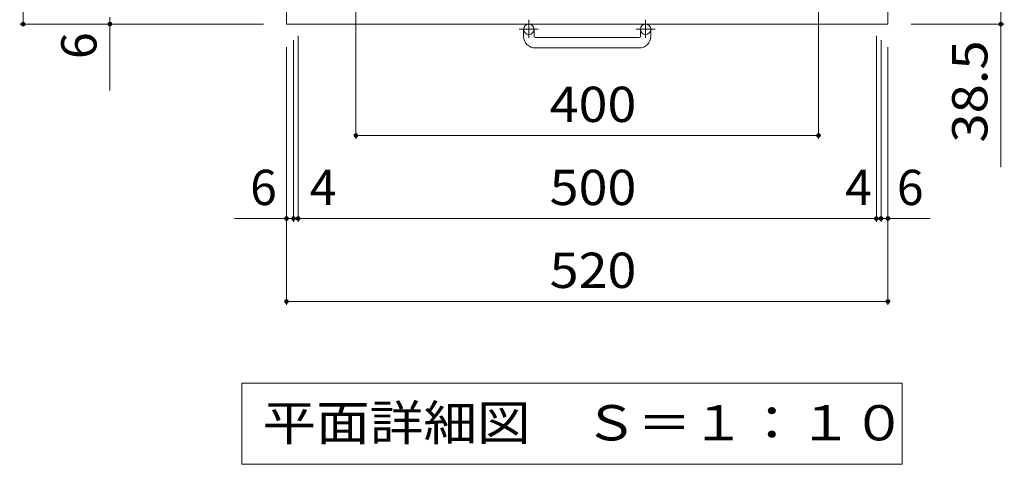
# Model space of a CAD drawing. Units: millimetres. Extents: x -1762 to 1883, y -1378 to 1324.
# Drawn here: x -1506 to -654, y 227 to 611 of the extents above; entities that cross this region are included whole.
import ezdxf

# ---------------------------------------------------------------- set-up
doc = ezdxf.new("R2010")
doc.units = ezdxf.units.MM
doc.header["$LTSCALE"] = 10
doc.linetypes.add('JWW_CENTER1', pattern=[6.773333, 4.233333, -0.846667, 0.846667, -0.846667])
for name, color, linetype in [('C-1', 7, 'Continuous'), ('C-4', 7, 'Continuous'), ('C-5', 7, 'Continuous')]:
    doc.layers.add(name, color=color, linetype=linetype)
doc.styles.add('ＭＳ ゴシック', font='txt', dxfattribs={"height": 1})

msp = doc.modelspace()

# ---------------------------------------------------------------- linework, layer by layer
at = {"layer": 'C-1', "color": 2, "linetype": 'Continuous', "lineweight": 9}
for p, q in [((-1275.04, 1127.44), (-1275.04, 607.44)), ((-755.04, 607.44), (-755.04, 1127.44)), ((-1275.04, 607.44), (-755.04, 607.44)), ((-1070.04, 596.84), (-1070.04, 602.94)), ((-1061.04, 596.84), (-1061.04, 602.94)), ((-969.04, 596.84), (-969.04, 602.94)), ((-960.04, 596.84), (-960.04, 602.94)), ((-1060.04, 595.84), (-970.04, 595.84)), ((-970.04, 586.84), (-1060.04, 586.84))]:
    msp.add_line(p, q, dxfattribs=at)
at = {"layer": 'C-1', "color": 2, "linetype": 'JWW_CENTER1', "lineweight": 9}
for p, q in [((-1065.54, 611.05), (-1065.54, 595.45)), ((-964.54, 611.05), (-964.54, 595.45)), ((-1057.37, 602.94), (-1073.78, 602.94)), ((-956.37, 602.94), (-972.78, 602.94))]:
    msp.add_line(p, q, dxfattribs=at)
at = {"layer": 'C-1', "color": 2, "linetype": 'Continuous', "lineweight": 9}
for centre in [(-1065.54, 602.94), (-964.54, 602.94)]:
    msp.add_circle(centre, 4.5, dxfattribs=at)
for centre, radius, start, end in [((-1060.04, 596.84), 10, 180, 270), ((-1060.04, 596.84), 1, 180, 270), ((-970.04, 596.84), 1, 270, 0), ((-970.04, 596.84), 10, 270, 0)]:
    msp.add_arc(centre, radius, start, end, dxfattribs=at)
at = {"layer": 'C-4', "color": 7, "linetype": 'Continuous', "lineweight": 9}
for p, q in [((-1502.72, 607.44), (-1502.72, 1127.44)), ((-1215.04, 508.23), (-1215.04, 647.44)), ((-815.04, 508.23), (-815.04, 647.44)), ((-657.43, 645.94), (-657.43, 483.94)), ((-1427.69, 613.44), (-1427.69, 549.94)), ((-1505.72, 607.44), (-1295.04, 607.44)), ((-654.43, 607.44), (-735.04, 607.44)), ((-1265.04, 436.44), (-1265.04, 597.44)), ((-765.04, 436.44), (-765.04, 597.44)), ((-1275.04, 364.8), (-1275.04, 587.44)), ((-1269.04, 436.44), (-1269.04, 593.44)), ((-761.04, 436.44), (-761.04, 593.44)), ((-755.04, 364.8), (-755.04, 587.44)), ((-1215.04, 511.23), (-815.04, 511.23)), ((-1320.07, 439.44), (-1269.04, 439.44)), ((-1269.04, 439.44), (-1265.04, 439.44)), ((-1265.04, 439.44), (-765.04, 439.44)), ((-765.04, 439.44), (-761.04, 439.44)), ((-761.04, 439.44), (-718.57, 439.44)), ((-1275.04, 367.8), (-755.04, 367.8))]:
    msp.add_line(p, q, dxfattribs=at)
at = {"layer": 'C-4', "color": 7, "linetype": 'Continuous', "lineweight": 9, "const_width": 2}
for points in [[(-1501.72, 607.44, 0.414214), (-1502.72, 608.44, 0.414214), (-1503.72, 607.44, 0.414214), (-1502.72, 606.44, 0.414214)], [(-1426.69, 607.44, 0.414214), (-1427.69, 608.44, 0.414214), (-1428.69, 607.44, 0.414214), (-1427.69, 606.44, 0.414214)], [(-656.43, 607.44, 0.414214), (-657.43, 608.44, 0.414214), (-658.43, 607.44, 0.414214), (-657.43, 606.44, 0.414214)], [(-1214.04, 511.23, 0.414214), (-1215.04, 512.23, 0.414214), (-1216.04, 511.23, 0.414214), (-1215.04, 510.23, 0.414214)], [(-814.04, 511.23, 0.414214), (-815.04, 512.23, 0.414214), (-816.04, 511.23, 0.414214), (-815.04, 510.23, 0.414214)], [(-1274.04, 439.44, 0.414214), (-1275.04, 440.44, 0.414214), (-1276.04, 439.44, 0.414214), (-1275.04, 438.44, 0.414214)], [(-1268.04, 439.44, 0.414214), (-1269.04, 440.44, 0.414214), (-1270.04, 439.44, 0.414214), (-1269.04, 438.44, 0.414214)], [(-1264.04, 439.44, 0.414214), (-1265.04, 440.44, 0.414214), (-1266.04, 439.44, 0.414214), (-1265.04, 438.44, 0.414214)], [(-764.04, 439.44, 0.414214), (-765.04, 440.44, 0.414214), (-766.04, 439.44, 0.414214), (-765.04, 438.44, 0.414214)], [(-760.04, 439.44, 0.414214), (-761.04, 440.44, 0.414214), (-762.04, 439.44, 0.414214), (-761.04, 438.44, 0.414214)], [(-754.04, 439.44, 0.414214), (-755.04, 440.44, 0.414214), (-756.04, 439.44, 0.414214), (-755.04, 438.44, 0.414214)], [(-1274.04, 367.8, 0.414214), (-1275.04, 368.8, 0.414214), (-1276.04, 367.8, 0.414214), (-1275.04, 366.8, 0.414214)], [(-754.04, 367.8, 0.414214), (-755.04, 368.8, 0.414214), (-756.04, 367.8, 0.414214), (-755.04, 366.8, 0.414214)]]:
    msp.add_lwpolyline(points, format="xyb", close=True, dxfattribs=at)
at = {"layer": 'C-5', "color": 7, "linetype": 'Continuous', "lineweight": 9}
for p, q in [((-1313.74, 297.06), (-742.74, 297.06)), ((-1313.74, 297.06), (-1313.74, 227.06)), ((-742.74, 297.06), (-742.74, 227.06)), ((-1313.74, 227.06), (-742.74, 227.06))]:
    msp.add_line(p, q, dxfattribs=at)

# ---------------------------------------------------------------- texts
at = {"layer": 'C-4', "color": 2, "linetype": 'Continuous', "lineweight": 211, "style": 'ＭＳ ゴシック'}
msp.add_text('6', height=30.48, rotation=90, dxfattribs=at).set_placement((-1439.33, 577.24))
at = {"layer": 'C-4', "color": 2, "linetype": 'Continuous', "lineweight": 211, "style": 'ＭＳ ゴシック', "width": 1.09375}
msp.add_text('38.5', height=30.48, rotation=90, dxfattribs=at).set_placement((-669.07, 505.02))
at = {"layer": 'C-4', "color": 2, "linetype": 'Continuous', "lineweight": 211, "style": 'ＭＳ ゴシック', "width": 1.083333}
for s, p in [('400', (-1047.54, 522.87)), ('500', (-1047.54, 451.08)), ('520', (-1047.54, 379.44))]:
    msp.add_text(s, height=30.48, dxfattribs=at).set_placement(p)
at = {"layer": 'C-4', "color": 2, "linetype": 'Continuous', "lineweight": 211, "style": 'ＭＳ ゴシック'}
for s, p in [('6', (-1306.49, 451.08)), ('4', (-1254.98, 451.08)), ('4', (-792.04, 451.08)), ('6', (-747.31, 451.08))]:
    msp.add_text(s, height=30.48, dxfattribs=at).set_placement(p)
at = {"layer": 'C-5', "color": 2, "linetype": 'Continuous', "lineweight": 9, "style": 'ＭＳ ゴシック', "width": 1.114583}
msp.add_text('平面詳細図\u3000Ｓ＝１：１０', height=30.48, dxfattribs=at).set_placement((-1295.74, 247.7))

doc.saveas('drawing.dxf')
